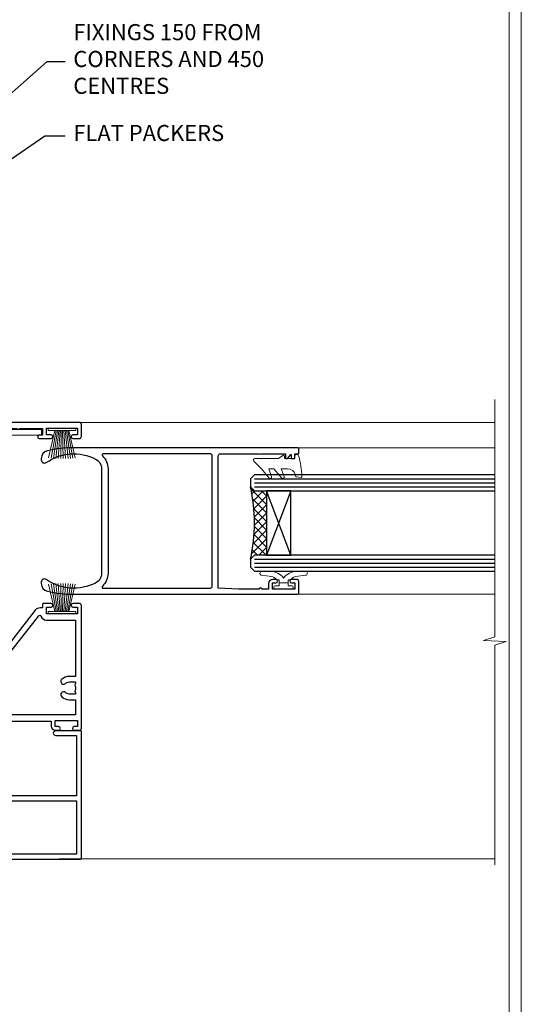
# Model space of a CAD drawing. Extents: x 2257 to 227885, y 27635 to 29841.
# Drawn here: x 5692 to 5817, y 28976 to 29220 of the extents above; entities that cross this region are included whole.
import ezdxf
from ezdxf import colors
from ezdxf.entities.mleader import LeaderData, LeaderLine
from ezdxf.math import Vec2, Vec3

# ---------------------------------------------------------------- set-up
doc = ezdxf.new("R2010")
doc.units = 0
doc.layers.get('Defpoints').update_dxf_attribs({"color": 8})
doc.layers.add('Aluminium Systems Ltd Joinery Detail', color=7, linetype='Continuous')
doc.layers.add('Aluminium Systems Ltd Notes', color=7, linetype='Continuous')
doc.layers.add('HARDWARE', color=8, linetype='Continuous', lineweight=5)
doc.layers.add('Viewport', color=7, linetype='Continuous', plot=False)
doc.styles.get("Standard").update_dxf_attribs({"font": 'arial.ttf'})

# ---------------------------------------------------------------- blocks, each defined once
blk = doc.blocks.new('GT001')
blk.add_lwpolyline([(0.0499999994767677, 11.75000000000023), (1.449999999476859, 11.75000000000023), (1.449999999476859, 0.2500000000002274), (0.0499999994767677, 0.2500000000002274)], close=True)
blk = doc.blocks.new('PB69750-4B')
for p, q in [((-1.431818181818187, 0.5), (-2.721879321754528, 7.380097546926656)), ((-1.113636363636374, 0.5), (-2.119293789530161, 7.427384292916386)), ((-0.7954545454545467, 0.5), (-1.515002302965286, 7.462919719820221)), ((-0.4772727272727337, 0.5), (-0.9094902062915224, 7.486643546856435)), ((-0.1590909090909065, 0.5), (-0.3032449143314011, 7.498515529937265)), ((0.1590909090909207, 0.5), (0.3032449143314011, 7.498515529937265)), ((0.4772727272727337, 0.5), (0.9094902062915367, 7.486643546856435)), ((0.795454545454561, 0.5), (1.515002302965286, 7.462919719820221)), ((1.113636363636374, 0.5), (2.119293789530161, 7.427384292916386)), ((1.431818181818201, 0.5), (2.721879321754528, 7.380097546926656)), ((-1.750000000000014, 0.5), (-3.322276449314941, 7.321139697068929)), ((1.750000000000014, 0.5), (3.322276449314955, 7.321139697068929))]:
    blk.add_line(p, q)
blk.add_lwpolyline([(-3.450000000000003, 0), (3.450000000000003, 0), (3.450000000000003, 0.5), (-3.450000000000003, 0.5)], close=True)
blk = doc.blocks.new('SH270B')
blk.add_blockref('PB69750-4B', (0, 0))
blk = doc.blocks.new('10C303')
blk.add_lwpolyline([(-16.75000000210639, 0.5999999999949068), (-16.75000000210639, -20.00000000017644, -0.414213562373095), (-17.25000000210639, -20.50000000017644), (-18.11715728945778, -20.50000000017644, -0.1989123673796371), (-18.47071068005066, -20.35355339076887), (-19.06213203646312, -19.76213203435704, -0.6681786379192698), (-18.85000000210714, -19.25), (-18.15000000210705, -19.24999999999927, 0.414213562373095), (-17.95000000210712, -19.04999999999927), (-17.95000000210712, 0.5999999999949068), (-31.25000000229556, 0.5999999999949068), (-31.25000000229556, -18.00000000319778, -0.414213562373095), (-31.45000000229629, -18.20000000319851), (-32.25000000229556, -18.20000000319851, -0.414213562373095), (-32.45000000229629, -18.00000000319778), (-32.45000000229629, 1.599999999894862, -0.4142135623704313), (-32.25000000229556, 1.799999999995634), (-0.7500000021027518, 1.799999999995634, -0.4142135623704312), (-0.5500000021056621, 1.599999999994907), (-0.5500000021020819, -4.59999999999981, -1.000000000000684), (-1.750000002106864, -4.599999999999682), (-1.750000002102752, 0.5999999999949068)], format="xyb", close=True)
blk = doc.blocks.new('10P311-22601')
at = {"transparency": 33554687, "flags": 128}
for points in [[(39.15004096901478, 0.149999999865571), (39.15004096900523, 55.84999999977535, 0.4142135623717074), (38.85004096900869, 56.1499999997819), (35.95004096889855, 56.1499999997819, 0.4142135623731283), (35.45004096889855, 55.6499999997819), (35.45004096889855, 54.34999999977899, 0.9999999999999999), (36.35004096889273, 54.34999999977899), (36.3500409689, 55.1499999997819), (37.85004096889637, 55.1499999997819), (37.85004096889637, 49.6499999997819), (36.35004096889637, 49.6499999997819), (36.35004096889637, 50.44999999978117, 0.9999999999999999), (35.45004096889491, 50.44999999978117), (35.45004096889718, 49.64999999977462, 0.4142135623729067), (36.45004096889946, 48.64999999977826), (37.85004096905598, 48.6499999997819), (37.85004096905644, 47.03729833414999, 0.774596667240178), (37.85004096905644, 46.26270166540652), (37.8500409690578, 41.14999988655708), (37.65004097360864, 36.14999999977098), (4.750040968828699, 36.14999999979645, -0.4142135623731616), (4.250040968828699, 36.64999999979645), (4.250040968833247, 46.38542486731839, 0.3779644755847077), (4.250040968833247, 46.91457513223813), (4.250040968835975, 52.8999999997819), (5.250040967773685, 52.8999999997819, 0.4142135623760086), (5.450040967770775, 53.09999999978263), (5.450040967774413, 53.21137219905594, 0.2116446387212614), (5.384385085638797, 53.35953311831562), (4.450040968833065, 54.20674462849874), (4.450040968833065, 54.24999999978044), (5.250040967773685, 54.24999999978044, 0.414213562378506), (5.450040967774413, 54.44999999977753), (5.450040967778051, 54.94999999978117, 0.4142135623784227), (5.250040967777778, 55.1499999997819), (4.250040967773685, 55.1499999997819), (4.250040967773685, 55.94999999978481, 0.4142135623731783), (4.050040967776141, 56.1499999997819), (2.950040969014964, 56.1499999997819, 0.4142135623700982), (2.750040969017874, 55.94999999978117), (2.750040969018329, 0.1499999998655746, 0.05828290405708823), (3.505802666052233, -6.311538461680726, 0.3475404855920748), (5.451819687743892, -7.850000000214465), (5.75004096900787, -7.850000000210827, 0.606361574995166), (6.405970271957386, -6.592007915639812, -0.2762925153613445), (5.541255744531128, 5.669735111320364, -0.2827063672300452), (7.950040969008597, 7.14999999977826), (33.95004096901587, 7.14999999977826, -0.2827063672300429), (36.35882619349334, 5.669735111320364, -0.276292515361546), (35.49411166605935, -6.592007915647088, 0.6063615749954516), (36.15004096901296, -7.850000000210827), (36.44826225027694, -7.850000000214465, 0.3475404855920293), (38.3942792719686, -6.311538461680723, 0.05828290405709035)], [(4.771780099032668, 7.346317993828592, -0.2109946179944249), (7.950040969001321, 8.749999999780442), (33.95004096901951, 8.749999999780442, -0.210994617994085), (37.12830183898453, 7.346317993828592, 0.685082194038952), (37.6500409689734, 7.548386690645742), (37.65004096901251, 34.14999999974188, 0.4142135623731315), (37.15004096901569, 34.64999999974188), (4.750040968990135, 34.64999999976371, 0.4142135623740939), (4.250040969004232, 34.1499999997819), (4.250040969050616, 7.548386690645742, 0.6850821940385978)]]:
    blk.add_lwpolyline(points, format="xyb", close=True, dxfattribs=at)
blk = doc.blocks.new('10F301-22538')
at = {"flags": 128}
for points in [[(50.31227547606052, -4.132289000719808), (51.1393806107247, -5.564877117163903), (50.8465602876807, -6.657697440243552), (51.93938061077127, -6.950517763294826), (53.7000000010142, -9.999999999991179), (107.5000000010098, -9.999999999994817), (107.5000000010098, -2.700000000046458), (105.5000000009694, -2.700000000046458, -0.4142135623729996), (105.0000000009698, -2.200000000046458), (105.0000000009698, -0.9000014787546036, -0.9999999999997867), (105.8000029583767, -0.9000014787546036), (105.8000029583767, -1.700000000046458), (107.5000000009616, -1.700000000046458), (107.5000000009653, 3.900002218027765, -0.4999953790404852), (107.5000000009653, 4.699997781879318), (107.500000000958, 10.29999999995354), (105.8000029583767, 10.29999999995354), (105.8000029583767, 9.50000147865805, -0.9999999999987211), (105.0000000009662, 9.50000147865805), (105.0000000009589, 12.44999999995136, -0.9999999999984842), (105.9000000009604, 12.44999999995136), (105.9000000009604, 11.29999999995354), (107.6000000009611, 11.29999999995354), (107.6000000009611, 18.99999999995427), (105.9000000009604, 18.99999999995427), (105.9000000009604, 17.84999999995281, -0.999999999998484), (105.0000000009589, 17.84999999995281), (105.0000000009625, 19.49999999995427, -0.4142135623733614), (105.5000000009625, 19.99999999995427), (108.5000000009625, 19.99999999995427, -0.4142135623704312), (109.0000000009589, 19.49999999995427), (109.0000000010098, 0.6000000000146599), (111.5000000009553, 0.6000000000655916, -1.000000000040018), (111.5000000009662, -0.399999999996254), (109.0000000009953, -0.399999999996254), (109.0000000013809, -19.79999999999045), (118.4000000017571, -19.79999999999045, -0.9999999999999999), (118.4000000017571, -20.99999999999118), (117.1242640704683, -20.99999999999118, -0.1989123673808398), (116.9121320361114, -20.91213203434616), (116.6000000017578, -20.59999999998972), (110.4000000017571, -20.59999999998972), (110.0878679673997, -20.91213203434713, -0.198912367379658), (109.8757359330437, -20.99999999999118), (108.6000000013904, -20.99999999999118, -0.414213562373095), (107.6000000013904, -19.99999999999118), (107.600000001394, -12.60000000012797, 0.4142135623732446), (106.600000001394, -11.60000000012797), (106.400000001386, -11.60000000012797, 0.414213562373095), (105.400000001386, -12.60000000012797), (105.4000000013896, -15.70000000010468, -0.4142135623695433), (105.1000000013904, -16.00000000010396), (99.8000000013911, -16.00000000010032, -0.4142135623713191), (99.50000000139183, -15.70000000010468), (99.50000000139183, -15.40779005828363, -0.1995184335540681), (99.64727196079396, -15.05341323994644), (100.5510175234943, -14.15387245445372, -0.3953023972852168), (101.5078432597569, -14.12500000011851, 0.1826758136780502), (102.5000000013918, -14.50000000010396), (104.0000000013882, -14.50000000010396), (104.0000000013918, -14.13372995207674, -0.241743921902898), (103.9142135637652, -13.50000000010396, 0.1715728752537833), (103.9142135637652, -12.50000000010396, -0.2417439219028978), (104.0000000013918, -11.86627004813117), (104.0000000013882, -11.50000000010396), (102.5000000013918, -11.50000000010032, 0.1826758136778994), (101.5078432597532, -11.87500000008577, -0.5232585361815316), (100.3910019386343, -11.5999999996805), (56.60899806363825, -11.60000000000791, -0.5232585371956464), (55.49215674265572, -11.87500000008577, 0.182675813678615), (54.50000000102439, -11.50000000010396, 1.447009440647042), (55.49215674265572, -14.12500000011851, -0.3953023972852859), (56.44898247892191, -14.15387245445008), (56.79672794922438, -14.50000000010396), (58.40000000102221, -14.50000000010759, -0.414213562373095), (58.90000000102221, -15.00000000010759), (58.90000000102221, -20.49999999999482, -0.9999999999999999), (57.90000000102221, -20.49999999999482), (57.90000000102584, -16.00000000010759), (51.40000000102421, -16.00000000010759, -0.414213562373095), (51.20000000102421, -15.80000000010759), (51.20000000102421, -15.70000000010832), (36.00000000358871, -15.70000000010468), (36.0000000035928, -20.44999999999191, -0.9999999999999999), (34.90000000359426, -20.44999999999191), (34.90000000359426, -15.70000000010468), (19.60000000133944, -15.70000000010832), (19.60000000133944, -20.44999999999191, -0.9999999999999999), (18.50000000134089, -20.44999999999191), (18.50000000134453, -15.70000000010832), (15.00000000356734, -15.70000000010832, 0.4142135623729386), (10.00000000356734, -20.70000000010832), (10.00000000356006, -34.68025595568388, -0.2606136779942749), (9.237697482893354, -36.04343713700864, -0.08423435672277971), (9.40000000341236, -36.99999999999845), (9.40000000341236, -38.49999999984566), (9.500000004280382, -38.49999999998754, -0.4142135619511415), (10.0000000035637, -38.99999999999118), (10.0000000035637, -39.49999999999481, -0.414213562373095), (9.5000000035637, -39.99999999999481), (1.000000003552787, -39.99999999999481, -0.4142135623539154), (3.552786440041977e-09, -39.0000000000603), (1.315429473680574e-09, -0.3000000000158991, -0.4142135623926299), (0.3000000013147019, 1.56319401867222e-12), (14.50000000103167, 1.56319401867222e-12, -0.99999999998181), (14.50000000103531, -0.9999999999984368), (13.00000000118446, -0.9999999999984368), (13.00000000118446, -1.500000000169422, 0.414213562373095), (14.00000000118446, -2.50000000017306), (16.97927405876028, -2.500000000169422, 0.2679491924300538), (17.84529946254618, -2.000000000169422), (18.85566243375281, -0.249999999962057, -0.2679491924342109), (19.28867513564394, 4.158096089668106e-11), (34.30000000214416, -4.209255166642834e-11, 0.4142135623741606), (34.8000000021478, 0.4999999999579074), (34.8000000021478, 12.50000000000156), (33.50000000214852, 12.49999999999793, -0.414213562373095), (32.50000000214852, 13.49999999999793), (32.50000000214489, 14.30000000000084, -0.9999999999999999), (33.40000000214634, 14.30000000000084), (33.40000000214634, 13.50000000000156), (34.90000000214634, 13.50000000000156), (34.90000000214634, 19.00000000000156), (33.40000000214998, 19.00000000000156), (33.4000000021427, 18.20000000000229, -0.9999999999999999), (32.50000000214852, 18.20000000000229), (32.50000000214852, 19.50000000000156, -0.414213562373095), (33.00000000214852, 20.00000000000156), (63.50000000099983, 19.99999999998337, -0.4142135623856235), (64.00000000102166, 19.49999999993972), (64.0000000010253, 17.84999999993826, -0.9999999999994947), (63.10000000102748, 17.84999999993826), (63.10000000102748, 18.99999999993972), (61.40000000102675, 18.99999999993972), (61.40000000102675, 11.29999999993899), (63.10000000102384, 11.29999999993899), (63.10000000102748, 12.44999999994045, -0.9999999999984842), (64.00000000102894, 12.44999999994045), (64.00000000102894, 10.4999999998997, -0.4142135623754467), (63.8000000010273, 10.29999999990625), (62.90000000102948, 10.29999999990625), (62.90000000102948, 9.711133168586201, -0.2308681911266339), (62.32349221401576, 8.529117038173098), (51.06336726143793, -0.2682567399008633, 0.3738846794858624)], [(3.929262938667607, -26.85628335989741), (3.793163491556998, -27.62814167994502, -1.000000000001989), (2.906836513843091, -27.47185832004316), (3.025303262888274, -26.79999999999409), (1.400000002695679, -26.79999999999409), (1.400000003743417, -38.79999999999409), (3.600000003413088, -38.79999999999409), (3.600000003416726, -37.29999999638521), (3.300000003166433, -37.29999999635974, -0.9999999999999999), (3.300000003166433, -36.49999999636047), (3.643428632638761, -36.49999999633137, -0.138234184658896), (4.325000003386167, -35.08183029950514, -0.999999999999022), (5.375000003396353, -36.00784325836348, 0.1826758136776872), (5.000000003410905, -36.99999999999845), (5.000000003410905, -38.49999999999845), (5.366270051438123, -38.49999999999845, -0.241743921905588), (6.000000003414543, -38.41421356237178, 0.1715728752540946), (7.000000003414543, -38.41421356237178, -0.241743921904849), (7.633729955387325, -38.49999999999845), (8.000000003410905, -38.49999999999845), (8.000000003410905, -36.99999999999845, 0.182675813677946), (7.625000003425457, -36.00784325836348, -0.7503931260509724), (8.344444447977667, -34.87238502751488, 0.4992770728435149), (8.600000003562245, -34.68025595568388), (8.600000003569521, -20.70000000010468, -0.4142135623729049), (15.10000000356861, -14.20000000010832), (51.42591477123672, -14.20000000010468, -0.3114869743857618), (52.28677342056956, -10.55221976005332), (51.27512887216501, -8.800000003013611), (49.90000000738503, -8.800000003013611, -0.4142135623659915), (49.6000000073894, -8.500000003014339), (49.60000000738212, -6.800000000045017), (48.10000000441717, -6.800000000045017, -0.9999999999999999), (48.10000000441717, -5.800000000045017), (49.0234628206111, -5.800000000045017, 0.5773502691891441), (49.28327044174632, -5.35000000004429), (49.01323737038258, -4.88228900071617, -0.3738846794850725), (50.13987504845257, 0.9137593905086021), (60.96705717978087, 9.372881165245161, 0.5886458310967763), (60.88529894782398, 9.891070326096923, -0.3149729434935698), (59.90000000102675, 11.29999999993899), (59.90000000102675, 18.49999999996155), (45.90000000214998, 18.49999999998337), (45.90000000214998, 17.00000000000156, -0.182675813677606), (45.1750000021769, 15.08183029950825, -1.000000000000971), (44.12500000216671, 16.00784325836659, 0.1826758136776874), (44.50000000215216, 17.00000000000156), (44.50000000215216, 18.50000000000156), (44.13372995412495, 18.50000000000156, -0.2417439219047364), (43.50000000214852, 18.4142135623749, 0.1715728752537826), (42.50000000214852, 18.4142135623749, -0.2417439219048586), (41.86627005017574, 18.50000000000156), (41.50000000215216, 18.50000000000156), (41.50000000215216, 17.00000000000156, 0.1826758136778647), (41.87500000213761, 16.00784325836659, -0.9999999999982733), (40.82500000212379, 15.08183029950825, -0.1826758136779011), (40.10000000215071, 17.00000000000156), (40.10000000215071, 18.49999999999065), (36.3000000021478, 18.49999999999793), (36.3000000021478, 0.4999999999579074, -0.4142135623741606), (34.30000000213325, -1.500000000042093), (19.86602540483257, -1.499999999962057), (19.14433756822139, -2.75000000017306, -0.2679491924300512), (16.97927405875983, -4.000000000169436), (14.00000000118628, -4.000000000173074, -0.4142135623931804), (11.50000000118446, -1.499999999998437), (1.40000000070434, -1.499999999998437), (1.400000002797542, -5.800000000045017), (2.900000000760274, -5.800000000045017, -0.9999999999999999), (2.900000000760274, -6.800000000045017), (1.400000002928509, -6.800000000045017), (1.400000002641109, -25.79999999999409), (3.042935960957339, -25.79999999999409, -0.4663076581576283)]]:
    blk.add_lwpolyline(points, format="xyb", close=True, dxfattribs=at)
blk = doc.blocks.new('BS020-Comp')
blk.add_lwpolyline([(0.4000000000005457, -0.8500000000003638), (-0.3499999999994543, -0.849999999999909), (-0.3500000000006196, -0.3605558909131488, 0.2216725579430542), (-0.4392850530039327, -0.1690574356105914, -0.1875643252775579), (-1.136452910905763, 1.101794660381633), (-1.454279918306929, 3.515280936022691, 0.9365853188472955), (-2.449999999998544, 3.450000000000045), (-2.449999999998544, 1.362916009457042, 0.2415979174521631), (-0.7499835832851516, -1.950000000000781, 0.2415979174521631), (-2.449999999998544, -5.262916009458604), (-2.449999999998544, -7.350000000001607, 0.9365853188472955), (-1.454279918306929, -7.415280936024253), (-1.136452910905763, -5.001794660383196, -0.1875643252775579), (-0.4392850530039327, -3.73094256439097, 0.2216725579430542), (-0.3500000000006196, -3.539444109088413), (-0.3499999999994543, -3.050000000001653), (0.4000000000005457, -3.050000000001198)], format="xyb", close=True)
blk.add_lwpolyline([(0.4000000000005457, -3.050000000000182), (1.150000000000546, -3.050000000000182), (1.150000000000546, -4.100000000000364, 0.414213562373095), (1.400000000000546, -4.350000000000364), (1.700000000000728, -4.350000000000364, 0.414213562373095), (1.950000000000728, -4.100000000000364), (1.950000000000728, 0.1999999999998181, 0.414213562373095), (1.700000000000728, 0.4499999999998181), (1.400000000000546, 0.4499999999998181, 0.414213562373095), (1.150000000000546, 0.1999999999998181), (1.150000000000546, -0.8500000000003638), (0.4000000000005457, -0.8500000000003638)], format="xyb")
blk = doc.blocks.new('GW040')
blk.add_lwpolyline([(-0.2499999999515126, 2.350000000000364), (0.2000000000015802, 2.350000000000364), (0.2000000000015802, -0.1999999999989086), (-0.3499999999986017, -0.1999999999989086, 0.6094093647963766), (-0.553695762515531, -0.59494149279044), (0.2000000000015802, -1.654159457877995), (0.2000000000015802, -7.517766617602319, 0.7023617681172587), (0.9078978024861613, -7.773107454965157), (2.760000000001526, -5.939785897464754), (5.074975663391285, -3.99729067212902, 0.8390996311777335), (4.730292949837235, -3.400282699762465), (2.760000000001526, -4.117410686287622), (2.760000000001526, -2.821324508539328), (5.074975663391285, -0.878829283203595, 0.8390996311776868), (4.730292949837064, -0.2818213108370401), (2.760000000001526, -0.9989492973621964), (2.760000000001526, 0.5779045486515315, -0.3345953195021119), (4.208725288366963, 2.50042794052797), (4.656355946356712, 2.628783966230912, 0.3105082534627489), (4.800467414811578, 2.803605156869253), (4.899238939619806, 3.932568851451833, 0.4521170474867157), (4.691924298681272, 4.149836891110226, 0.05831872818541581), (-0.4580028673055949, 3.335143324807177, 0.3362314563918988), (-0.7499999997654072, 2.949987790640535), (-0.7499999999515126, 2.850000000000364, 0.414213562373095)], format="xyb", close=True)
blk = doc.blocks.new('F1 SW Mitred Jamb')
h = blk.add_hatch()
h.set_pattern_fill('ANSI37', color=251, scale=12, angle=-90.00000000000001)
h.set_pattern_definition([(315, (84.00000002130186, -31.33286647688876), (1.060660171779822, 1.060660171779821), []), (44.99999999999999, (84.00000002130186, -31.33286647688876), (-1.060660171779821, 1.060660171779822), [])])
edge = h.paths.add_edge_path()
edge.add_line((87.00000005514515, -39.33286645968042), (87.00000002130184, -23.33286649785747))
edge.add_line((87.00000002130186, -23.33286649785747), (84.00000002130186, -23.33286649785747))
edge.add_line((84.00000002130186, -23.33286649785747), (83.00000002130184, -22.33286649785742))
edge.add_arc((42.99999951623259, -31.33286655397628), 41.00000050506927, -12.680383197942888, 12.680383413396214, ccw=False)
edge.add_line((83.00000005514515, -40.33286645968042), (84.00000005514515, -39.33286645968042))
edge.add_line((84.00000005514515, -39.33286645968042), (87.00000005514515, -39.33286645968042))
for p, q in [((84.00000005514515, -19.33286645968043), (83.00000005514515, -20.33286645968043)), ((143.7481156615174, -19.33286645968045), (84.00000005514515, -19.33286645968043)), ((83.00000005514515, -20.33286645968043), (83.00000005514515, -22.33286645968043)), ((83.00000005514515, -22.33286645968043), (84.00000005514515, -23.33286645968043)), ((84.00000005514515, -23.33286645968043), (143.7481156615174, -23.33286645968044)), ((84.00000005514515, -39.33286645968043), (83.00000005514515, -40.33286645968043)), ((83.00000005514515, -40.33286645968043), (83.00000005514515, -42.33286645968043)), ((143.7481156615174, -39.33286645968043), (84.00000005514515, -39.33286645968043)), ((83.00000005514515, -42.33286645968043), (84.00000005514515, -43.33286645968043)), ((84.00000005514515, -43.33286645968043), (143.7481156615174, -43.33286645968043))]:
    blk.add_line(p, q)
at = {"color": 4}
for p, q in [((84.00000002130186, -20.33286649785747), (143.7481156615174, -20.33286649785748)), ((84.00000002130186, -21.33286649785747), (143.7481156615174, -21.33286649785748)), ((84.00000002130186, -22.33286649785747), (143.7481156615174, -22.33286649785748)), ((84.00000002130186, -40.33286649785747), (143.7481156615174, -40.33286649785749)), ((84.00000002130186, -41.33286649785747), (143.7481156615174, -41.33286649785749)), ((84.00000002130186, -42.33286649785747), (143.7481156615174, -42.33286649785749))]:
    blk.add_line(p, q, dxfattribs=at)
at = {"color": 251}
for p, q in [((93.00000002130186, -23.33286649785747), (87.00000002130186, -39.33286649785747)), ((93.00000002130186, -39.33286649785747), (87.00000002130186, -23.33286649785747))]:
    blk.add_line(p, q, dxfattribs=at)
blk.add_lwpolyline([(87.00000002130186, -23.33286649785747), (87.00000002130186, -39.33286649785747), (93.00000002130186, -39.33286649785747), (93.00000002130186, -23.33286649785747)], close=True)
blk.add_arc((42.99999951623253, -31.33286655397627), 41.00000050506932, 347.3196168020571, 12.68038341339624)
at = {"layer": 'Aluminium Systems Ltd Joinery Detail', "linetype": 'Continuous', "lineweight": 5}
for p, q in [((143.7481156615174, -6.332825493619566, 1.102461982694061), (40.50000005539678, -6.332825493619566)), ((143.7481156615174, -12.63286645980165, 0.6345830152995798), (94.80000005514535, -12.6328664597994)), ((143.7481156615174, -49.03286645978901, 0.635879455433128), (94.70000005513953, -49.03286645978675)), ((143.7481156615174, -114.819195420384, 1.151119239582842), (35.42595024202797, -114.819195420384))]:
    blk.add_line(p, q, dxfattribs=at)
at = {"layer": 'Aluminium Systems Ltd Joinery Detail', "linetype": 'Continuous', "lineweight": 5, "elevation": 1.151119239582956}
blk.add_lwpolyline([(143.7481156615174, -0.6162569751864453), (143.7481156615174, -59.63376031666581), (140.8855210466315, -60.49726564727922), (146.5239504672606, -60.74726564727922), (143.7481156615174, -61.65176371733202), (143.7481156615174, -116.2867243238575)], dxfattribs=at)
at = {"color": 8, "transparency": 33554687, "xscale": -1, "rotation": 270}
blk.add_blockref('10F301-22538', (21.00000005544248, -115.3328254945785), dxfattribs=at)
at = {"color": 8, "transparency": 33554687, "rotation": 270}
blk.add_blockref('10P311-22601', (38.85000005536418, -9.882825490781514), dxfattribs=at)
at = {"transparency": 33554687, "xscale": -1, "rotation": 270}
blk.add_blockref('10C303', (39.20000005545731, -82.3828254924368), dxfattribs=at)
at = {"layer": 'HARDWARE', "transparency": 33554687, "xscale": -1}
for name, p, rotation in [('GT001', (19.3000000553981, -9.532822536194843), 270), ('SH270B', (36.15000005538209, -7.832825493627141), 180)]:
    blk.add_blockref(name, p, dxfattribs=dict(at, rotation=rotation))
at = {"layer": 'HARDWARE', "transparency": 33554687, "rotation": 270}
for name, p in [('GW040', (91.65000005523792, -15.0828664595309)), ('BS020-Comp', (93.20000005514626, -45.78286645967716))]:
    blk.add_blockref(name, p, dxfattribs=at)
at = {"layer": 'HARDWARE', "transparency": 33554687}
blk.add_blockref('SH270B', (36.15000005538209, -53.83290742596036), dxfattribs=at)
blk = doc.blocks.new('Page Layout')
at = {"layer": 'Aluminium Systems Ltd Joinery Detail', "color": 8, "lineweight": 5}
blk.add_lwpolyline([(0, 730.131892914731), (0, 0), (553.0825377109722, 0), (553.0825377109722, 730.131892914731)], close=True, dxfattribs=at)
blk = doc.blocks.new('_Open90')
at = {"color": 0, "linetype": 'ByBlock', "lineweight": -2}
for p, q in [((0, 0), (-1, 0)), ((-0.5, 0.5), (0, 0)), ((0, 0), (-0.5, -0.5))]:
    blk.add_line(p, q, dxfattribs=at)
blk = doc.blocks.new('F1G Short Head Text 2')
at = {"layer": 'Aluminium Systems Ltd Notes', "color": 3, "lineweight": 5, "ltscale": 0.12}
ml = blk.add_multileader_mtext('Standard', dxfattribs=at)
ml.set_content('WATER RESISTANT\\PAIRSEAL ON PEF ROD', color=3)
ml.set_leader_properties(color=8)
ml.set_arrow_properties(name='OPEN90')
ml.build(insert=Vec2(0, 0))
ml.multileader.update_dxf_attribs({"text_left_attachment_type": 2, "text_right_attachment_type": 2})
ctx = ml.context
ctx.base_point, ctx.plane_origin = Vec3(18.4618072004713, 13.97820408523694, 0.1511192395829311), Vec3(-157.5201077190795, -41.03557833463128, 0.1511192395829311)
ctx.left_attachment, ctx.right_attachment = 2, 2
notes = []
notes.append((ctx, [(0, (1, 1, 0), (13.9969716982614, 13.97820408523694, 0.1511192395829311), (1, 0), 4.464835502209894, [(0, [(-21.00007442098467, -25.55614512897955, 0.1511192395829311)], 0, [])])]))
ctx.mtext.insert, ctx.mtext.width, ctx.mtext.line_spacing_style, ctx.mtext.flow_direction = Vec3(20.46180720047232, 19.97820408523694, 0.1511192395829311), 79.86544210516695, 2, 5
ml = blk.add_multileader_mtext('Standard', dxfattribs=at)
ml.set_content('FIXINGS 150 FROM CORNERS AND 450 CENTRES', color=3)
ml.set_leader_properties(color=8)
ml.set_arrow_properties(name='OPEN90')
ml.build(insert=Vec2(0, 0))
ml.multileader.update_dxf_attribs({"text_left_attachment_type": 2, "text_right_attachment_type": 2})
ctx = ml.context
ctx.base_point, ctx.plane_origin = Vec3(18.4618072004713, -10.09054378787551, 0.1511192395829311), Vec3(-140.7116202443995, -41.48240730445104, 0.1511192395829311)
ctx.left_attachment, ctx.right_attachment = 2, 2
notes.append((ctx, [(0, (1, 1, 0), (13.9969716982614, -10.09054378787551, 0.1511192395829311), (1, 0), 4.464835502209894, [(0, [(-4.191586946304596, -26.00297409879568, 0.1511192395829311)], 0, [])])]))
ctx.mtext.insert, ctx.mtext.width, ctx.mtext.line_spacing_style, ctx.mtext.flow_direction = Vec3(20.46180720047232, -0.7572104545433866, 0.1511192395829311), 55.16606061165112, 2, 5
ml = blk.add_multileader_mtext('Standard', dxfattribs=at)
ml.set_content('FLAT PACKERS', color=3)
ml.set_leader_properties(color=8)
ml.set_arrow_properties(name='OPEN90')
ml.build(insert=Vec2(0, 0))
ml.multileader.update_dxf_attribs({"text_left_attachment_type": 2, "text_right_attachment_type": 2})
ctx = ml.context
ctx.base_point, ctx.plane_origin = Vec3(18.46180720047192, -28.48319070848083, 0.1511192395829311), Vec3(-129.0197012610479, 89.0624761098843, 0.1511192395829311)
ctx.left_attachment, ctx.right_attachment = 2, 2
notes.append((ctx, [(0, (1, 1, 0), (13.34172918821241, -28.48319070848083, 0.1511192395829311), (1, 0), 5.120078012259512, [(0, [(-22.73445868917952, -53.56496849546238, 0.1511192395829311)], 0, [])])]))
ctx.mtext.insert, ctx.mtext.width, ctx.mtext.defined_height, ctx.mtext.line_spacing_style, ctx.mtext.flow_direction = Vec3(20.46180720047232, -25.81652404181659, 0.1511192395829311), 101.6537517503709, 9.448686068864237, 2, 5
for ctx, leaders in notes:
    for number, flags, end, landing, length, lines in leaders:
        leader = LeaderData()
        leader.index, (leader.has_last_leader_line, leader.has_dogleg_vector, leader.attachment_direction) = number, flags
        leader.last_leader_point, leader.dogleg_vector, leader.dogleg_length = Vec3(end), Vec3(landing), length
        for number, points, colour, breaks in lines:
            line = LeaderLine()
            line.index, line.vertices, line.color, line.breaks = number, Vec3.list(points), colors.encode_raw_color(colour), breaks
            leader.lines.append(line)
        ctx.leaders.append(leader)

msp = doc.modelspace()

# ---------------------------------------------------------------- linework, layer by layer
at = {"layer": 'Defpoints', "color": 3, "lineweight": 5}
msp.add_lwpolyline([(5257.439300326663, 29415.75745333627), (5257.439300326663, 28679.62556042154), (5816.521838037635, 28679.62556042154), (5816.521838037635, 29415.75745333627)], close=True, dxfattribs=at)

# ---------------------------------------------------------------- block references
at = {"color": 0}
msp.add_blockref('F1G Short Head Text 2', (5684.71025665018, 29219.84586466831, -0.1511192395829311), dxfattribs=at)
at = {"layer": 'Aluminium Systems Ltd Joinery Detail'}
msp.add_blockref('F1 SW Mitred Jamb', (5666.196380104497, 29126.44296472061, -0.1511192395829311), dxfattribs=at)
at = {"layer": 'Viewport'}
for p in [(5260.439300326661, 28682.62556042154), (5260.439300326663, 28682.62556042154)]:
    msp.add_blockref('Page Layout', p, dxfattribs=at)

doc.saveas('drawing.dxf')
